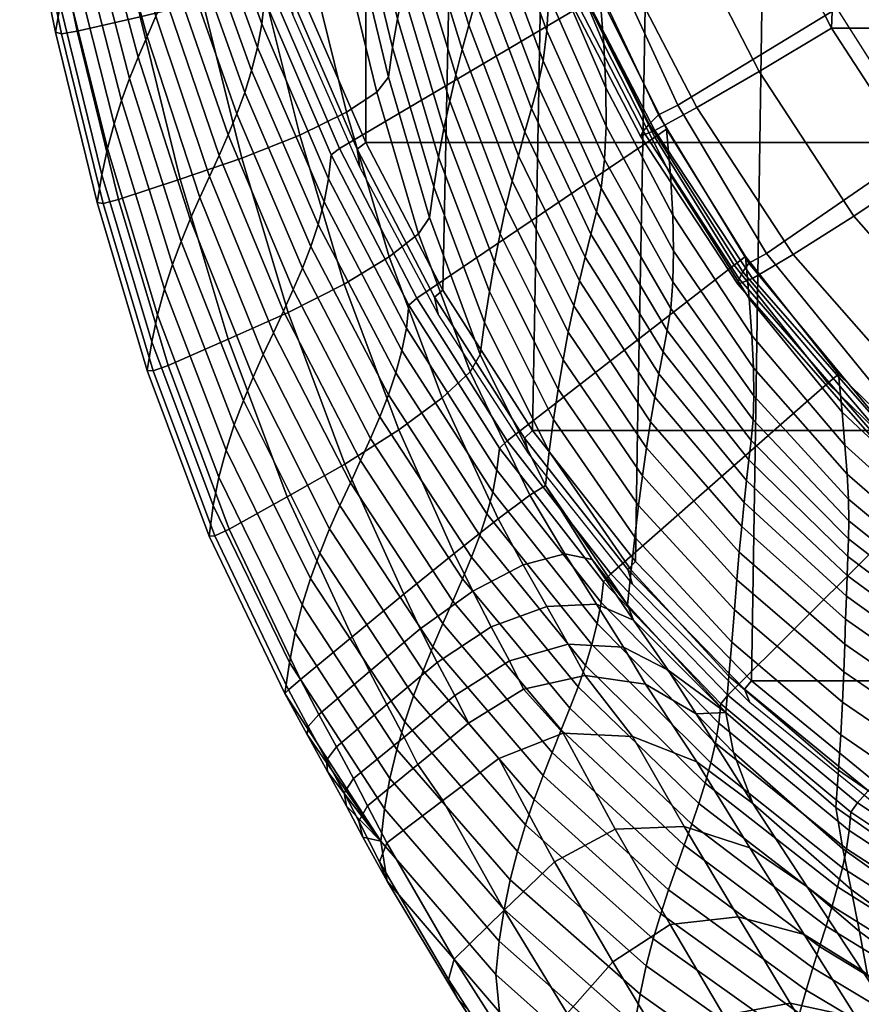
# Model space of a CAD drawing. Units: inches. Extents: x -12 to 140, y 0 to 150.
# Drawn here: x 53 to 56, y 24 to 28 of the extents above; entities that cross this region are included whole.
import ezdxf

# ---------------------------------------------------------------- set-up
doc = ezdxf.new("R2010")
doc.units = ezdxf.units.IN
doc.header["$MEASUREMENT"] = 0
for name, color, linetype in [('A-FURN', 7, 'Continuous'), ('AFUFU-2D-CH-TX', 2, 'Continuous'), ('AFUFU-3D-CH-BA', 2, 'Continuous'), ('AFUFU-3D-CH-CU', 2, 'Continuous'), ('AFUFU-3D-CH-FR', 2, 'Continuous')]:
    doc.layers.add(name, color=color, linetype=linetype)
doc.styles.get("Standard").update_dxf_attribs({"font": 'arial.ttf'})

# ---------------------------------------------------------------- blocks, each defined once
blk = doc.blocks.new('3_64SXHC')
at = {"layer": 'AFUFU-2D-CH-TX', "flags": 1}
for tag, height in [('CAPTG', 2.5), ('CAPPN', 0.001), ('CAPMG', 0.001), ('CAPMC', 0.001), ('CAPQT', 0.001), ('CAPDH', 0.001), ('CAPGC', 0.001)]:
    blk.add_attdef(tag, (0, 0), '', height=height, dxfattribs=at)
at = {"layer": 'AFUFU-3D-CH-BA'}
mesh = blk.add_polyface(dxfattribs=at)
corners = [(7.3105, 6.3021, 25.6159), (7.3195, 6.4563, 26.2786), (6.8192, 6.7468, 26.3736), (6.8115, 6.5864, 25.7052), (6.2976, 7, 26.4613), (6.2911, 6.8331, 25.7872), (6.8071, 6.4375, 25.0227), (6.2878, 6.6786, 25.0996), (6.8054, 6.3009, 24.3275), (6.2872, 6.5371, 24.3997), (6.7949, 6.9138, 27.0099), (6.2734, 7.1671, 27.0974), (7.2944, 6.6223, 26.9154), (7.264, 6.7871, 27.5538), (7.7645, 6.2876, 26.8157), (7.7315, 6.4492, 27.4558), (6.7681, 7.0829, 27.6461), (7.2347, 6.9571, 28.1902), (6.7429, 7.2578, 28.2799), (7.6989, 6.6153, 28.0943), (7.2069, 7.1326, 28.8245), (6.7198, 7.4388, 28.9113), (7.1809, 7.3134, 29.4566), (6.6986, 7.6255, 29.5404), (7.6672, 6.786, 28.731), (7.4795, 7.0892, 29.3941), (7.2662, 7.4207, 30.0757), (7.1564, 7.4994, 30.0865), (7.6887, 6.7691, 28.7308), (8.0064, 7.2594, 24.5912), (7.4138, 7.6091, 24.6182), (7.4299, 7.735, 25.3243), (8.0249, 7.3823, 25.2929), (7.9851, 7.145, 23.8754), (7.3952, 7.4926, 23.899), (7.9614, 7.0385, 23.148), (7.3745, 7.3849, 23.169), (7.9361, 6.9392, 22.4117), (7.3524, 7.2851, 22.4308), (6.7421, 7.5852, 22.447), (6.7619, 7.6869, 23.1864), (7.9098, 6.8462, 21.6693), (7.3295, 7.1922, 21.687), (6.7214, 7.4911, 21.7023), (7.8831, 6.7582, 20.9236), (7.3062, 7.1051, 20.9399), (6.7005, 7.4032, 20.9546), (7.8567, 6.6742, 20.1773), (7.2832, 7.0226, 20.1922), (6.6798, 7.3205, 20.2061), (7.8312, 6.5934, 19.4332), (7.2609, 6.9437, 19.4462), (6.6598, 7.242, 19.4591), (7.8073, 6.515, 18.6938), (7.24, 6.8676, 18.7045), (6.641, 7.1669, 18.7157), (7.7855, 6.4383, 17.9619), (7.221, 6.7937, 17.9694), (6.6239, 7.0945, 17.9781), (7.7665, 6.3628, 17.2401), (7.2044, 6.7215, 17.2434), (6.609, 7.0244, 17.2484), (7.7509, 6.2882, 16.531), (7.1908, 6.6506, 16.5289), (6.5968, 6.9563, 16.5288), (7.7395, 6.2146, 15.8374), (7.1808, 6.5812, 15.8282), (6.5879, 6.8905, 15.8215), (7.1749, 6.5139, 15.1438), (6.5827, 6.8278, 15.1284), (7.711, 6.9546, 29.3647), (7.9184, 6.6262, 28.6987), (7.4991, 7.2953, 30.0545), (7.4065, 7.4708, 30.4178), (7.1821, 7.5534, 30.3461), (7.6501, 7.472, 30.4719), (7.7603, 7.2529, 30.0448), (6.5601, 6.7876, 15.0799), (7.1506, 6.4757, 15.0959)]
mesh.append_faces([[corners[k] for k in face] for face in [(0, 1, 2, 3), (3, 2, 4, 5), (6, 3, 5, 7), (8, 6, 7, 9), (10, 11, 4, 2), (12, 10, 2, 1), (13, 12, 14, 15), (16, 10, 12, 13), (17, 18, 16, 13), (19, 17, 13, 15), (20, 21, 18, 17), (22, 23, 21, 20), (24, 20, 17, 19), (26, 27, 22, 25), (29, 30, 31, 32), (33, 34, 30, 29), (35, 36, 34, 33), (37, 38, 36, 35), (38, 39, 40, 36), (41, 42, 38, 37), (42, 43, 39, 38), (44, 45, 42, 41), (45, 46, 43, 42), (47, 48, 45, 44), (48, 49, 46, 45), (50, 51, 48, 47), (51, 52, 49, 48), (53, 54, 51, 50), (54, 55, 52, 51), (56, 57, 54, 53), (57, 58, 55, 54), (59, 60, 57, 56), (60, 61, 58, 57), (62, 63, 60, 59), (63, 64, 61, 60), (65, 66, 63, 62), (66, 67, 64, 63), (68, 69, 67, 66), (70, 25, 28, 71), (72, 26, 25, 70), (73, 74, 26, 72), (75, 73, 72, 76), (77, 69, 68, 78)]])
mesh.append_faces([[corners[k] for k in face] for face in [(25, 24, 28, 28)]], dxfattribs={"vtx2": -1})
mesh.append_faces([[corners[k] for k in face] for face in [(27, 26, 74, 74)]], dxfattribs={"vtx2": -1, "vtx3": -1})
mesh.append_faces([[corners[k] for k in face] for face in [(25, 22, 20, 24)]], dxfattribs={"vtx3": -1})
mesh = blk.add_polyface(dxfattribs=at)
corners = [(9.5786, 6.13, 25.8217), (9.1252, 6.6528, 25.8825), (9.1389, 6.7852, 26.5327), (9.5936, 6.2578, 26.4644), (8.6061, 7.1123, 25.9341), (8.6182, 7.2492, 26.5918), (8.0398, 7.5141, 25.9776), (8.0505, 7.6554, 26.6429), (7.9064, 6.4376, 28.0437), (7.6989, 6.6153, 28.0943), (7.7315, 6.4492, 27.4558), (8.1211, 6.1077, 27.3694), (7.6887, 6.7691, 28.7308), (7.6672, 6.786, 28.731), (9.1057, 6.5279, 25.2102), (8.5889, 6.9839, 25.2555), (8.0249, 7.3823, 25.2929), (9.0812, 6.4099, 24.5189), (8.5675, 6.8633, 24.5588), (8.0064, 7.2594, 24.5912), (9.0527, 6.2984, 23.8117), (8.5427, 6.7503, 23.8468), (7.9851, 7.145, 23.8754), (9.0209, 6.193, 23.0915), (8.5151, 6.6442, 23.1226), (7.9614, 7.0385, 23.148), (8.4855, 6.5445, 22.389), (7.9361, 6.9392, 22.4117), (8.4547, 6.4501, 21.649), (7.9098, 6.8462, 21.6693), (8.4235, 6.3602, 20.9055), (7.8831, 6.7582, 20.9236), (8.3926, 6.2737, 20.1615), (7.8567, 6.6742, 20.1773), (8.3627, 6.1898, 19.4199), (7.8312, 6.5934, 19.4332), (9.1232, 6.9336, 27.2517), (8.6058, 7.4011, 27.314), (8.5784, 7.5653, 28.0308), (9.0927, 7.094, 27.9643), (7.9184, 6.6262, 28.6987), (8.1326, 6.2837, 28.0068), (8.1798, 6.5567, 28.6704), (8.3925, 6.1988, 27.9717), (8.6756, 6.7343, 28.6439), (8.4484, 6.5876, 28.6503), (8.6656, 6.2095, 27.9426), (8.9067, 6.3386, 27.9264), (8.8555, 6.9398, 28.6467), (9.1056, 6.5309, 27.9197), (7.973, 6.8979, 29.3436), (7.711, 6.9546, 29.3647), (8.2363, 6.9472, 29.3359), (8.4482, 7.1104, 29.3455), (8.6086, 7.3271, 29.3647), (7.7603, 7.2529, 30.0448), (7.4991, 7.2953, 30.0545), (8.0155, 7.32, 30.051), (8.2124, 7.4944, 30.0734), (8.3567, 7.7163, 30.1034), (7.8824, 7.5583, 30.5013), (7.6501, 7.472, 30.4719), (8.0733, 7.719, 30.5021), (9.3033, 6.7244, 27.9133), (9.3482, 6.0968, 27.1961), (9.5696, 6.2635, 27.1698), (9.599, 6.3388, 27.1678), (9.3253, 6.8042, 27.9171), (9.2891, 6.8805, 27.9271), (9.5687, 6.4161, 27.1743), (9.034, 7.1466, 28.6498), (9.0513, 7.2273, 28.6554), (9.0119, 7.3014, 28.6653), (8.7671, 7.5451, 29.3841), (8.7799, 7.6276, 29.394), (8.7376, 7.7009, 29.4056), (8.5371, 7.7421, 28.7432)]
mesh.append_faces([[corners[k] for k in face] for face in [(0, 1, 2, 3), (1, 4, 5, 2), (4, 6, 7, 5), (8, 9, 10, 11), (8, 12, 13, 9), (14, 15, 4, 1), (15, 16, 6, 4), (17, 18, 15, 14), (18, 19, 16, 15), (20, 21, 18, 17), (21, 22, 19, 18), (23, 24, 21, 20), (24, 25, 22, 21), (26, 27, 25, 24), (28, 29, 27, 26), (30, 31, 29, 28), (32, 33, 31, 30), (34, 35, 33, 32), (36, 2, 5, 37), (38, 39, 36, 37), (40, 12, 8, 41), (42, 40, 41, 43), (44, 45, 46, 47), (48, 44, 47, 49), (50, 51, 40, 42), (52, 50, 42, 45), (53, 52, 45, 44), (54, 53, 44, 48), (55, 56, 51, 50), (57, 55, 50, 52), (58, 57, 52, 53), (59, 58, 53, 54), (60, 61, 55, 57), (62, 60, 57, 58), (63, 49, 64, 65), (65, 66, 67, 63), (68, 67, 66, 69), (70, 48, 49, 63), (63, 67, 71, 70), (72, 71, 67, 68), (73, 54, 48, 70), (74, 73, 70, 71), (71, 72, 75, 74), (39, 38, 76, 72), (69, 36, 39, 68), (3, 2, 36, 69)]])
mesh.append_faces([[corners[k] for k in face] for face in [(72, 68, 39, 39)]], dxfattribs={"vtx2": -1})
mesh = blk.add_polyface(dxfattribs=at)
corners = [(7.7816, 5.9763, 25.5204), (7.7922, 6.1247, 26.1774), (7.3195, 6.4563, 26.2786), (7.3105, 6.3021, 25.6159), (7.7732, 5.837, 24.849), (7.3044, 6.1583, 24.9388), (6.8115, 6.5864, 25.7052), (6.8071, 6.4375, 25.0227), (7.7667, 5.7074, 24.1647), (7.3008, 6.0256, 24.2488), (6.8054, 6.3009, 24.3275), (8.1843, 5.2241, 23.387), (8.1942, 5.3427, 24.0761), (7.7616, 5.5878, 23.4693), (7.2992, 5.9045, 23.5477), (6.8059, 6.1771, 23.6212), (8.1747, 5.1138, 22.6888), (7.7575, 5.4783, 22.7647), (7.2991, 5.795, 22.8373), (6.8081, 6.0664, 22.9057), (8.1652, 5.0119, 21.9835), (7.7541, 5.3787, 22.0528), (7.3, 5.6972, 22.1194), (6.8115, 5.9689, 22.1826), (8.1557, 4.9178, 21.2734), (7.7509, 5.2886, 21.3359), (7.3013, 5.6103, 21.3963), (6.8155, 5.8838, 21.4542), (7.7479, 5.2065, 20.6159), (7.303, 5.5329, 20.6701), (6.8198, 5.8094, 20.7226), (6.3019, 6.1124, 21.509), (6.3074, 6.0394, 20.7729), (7.7451, 5.1312, 19.8953), (7.3048, 5.4633, 19.943), (6.8243, 5.7441, 19.99), (6.313, 5.9767, 20.0357), (7.7423, 5.0614, 19.1759), (7.3065, 5.4002, 19.2171), (6.8286, 5.6863, 19.2584), (6.3184, 5.9225, 19.2994), (7.7408, 4.9895, 18.4612), (7.3091, 5.3364, 18.4956), (6.8335, 5.6292, 18.5308), (6.3243, 5.8707, 18.5667), (7.7428, 4.9047, 17.7555), (7.3144, 5.2618, 17.7826), (6.8405, 5.5637, 17.8112), (6.3319, 5.8128, 17.8412), (7.3222, 5.1749, 17.0806), (6.8494, 5.488, 17.1018), (6.3408, 5.747, 17.1252), (7.3322, 5.0741, 16.3921), (6.8598, 5.4, 16.4052), (6.3508, 5.6711, 16.4209), (7.3442, 4.9573, 15.7198), (6.8714, 5.2977, 15.7237), (6.3616, 5.5827, 15.7305), (6.8836, 5.1788, 15.0596), (6.3724, 5.4793, 15.0563), (7.7645, 6.2876, 26.8157), (7.2944, 6.6223, 26.9154), (8.1211, 6.1077, 27.3694), (7.7315, 6.4492, 27.4558), (8.1971, 5.9063, 26.712), (7.7327, 6.1425, 15.1618), (7.1749, 6.5139, 15.1438), (7.1808, 6.5812, 15.8282), (7.7395, 6.2146, 15.8374), (7.1506, 6.4757, 15.0959), (7.7067, 6.1063, 15.1149), (6.9202, 5.2186, 15.0095), (6.4064, 5.5208, 15.0076), (7.3968, 4.8607, 15.0141), (8.2203, 5.6799, 15.1365)]
mesh.append_faces([[corners[k] for k in face] for face in [(0, 1, 2, 3), (4, 0, 3, 5), (5, 3, 6, 7), (8, 4, 5, 9), (9, 5, 7, 10), (11, 12, 8, 13), (13, 8, 9, 14), (14, 9, 10, 15), (16, 11, 13, 17), (17, 13, 14, 18), (18, 14, 15, 19), (20, 16, 17, 21), (21, 17, 18, 22), (22, 18, 19, 23), (24, 20, 21, 25), (25, 21, 22, 26), (26, 22, 23, 27), (28, 25, 26, 29), (29, 26, 27, 30), (30, 27, 31, 32), (33, 28, 29, 34), (34, 29, 30, 35), (35, 30, 32, 36), (37, 33, 34, 38), (38, 34, 35, 39), (39, 35, 36, 40), (41, 37, 38, 42), (42, 38, 39, 43), (43, 39, 40, 44), (45, 41, 42, 46), (46, 42, 43, 47), (47, 43, 44, 48), (49, 46, 47, 50), (50, 47, 48, 51), (52, 49, 50, 53), (53, 50, 51, 54), (55, 52, 53, 56), (56, 53, 54, 57), (58, 56, 57, 59), (60, 61, 2, 1), (62, 63, 60, 64), (65, 66, 67, 68), (69, 66, 65, 70), (71, 58, 59, 72)]])
mesh.append_faces([[corners[k] for k in face] for face in [(70, 71, 72, 69)]], dxfattribs={"vtx0": -1, "vtx2": -1})
mesh.append_faces([[corners[k] for k in face] for face in [(73, 71, 70, 74)]], dxfattribs={"vtx1": -1, "vtx3": -1})
mesh = blk.add_polyface(dxfattribs=at)
corners = [(8.6024, 5.1851, 25.3167), (8.6167, 5.3225, 25.9624), (8.2284, 5.7478, 26.0714), (8.216, 5.605, 25.4201), (7.7922, 6.1247, 26.1774), (7.7816, 5.9763, 25.5204), (8.588, 5.054, 24.6569), (8.2047, 5.4698, 24.7544), (7.7732, 5.837, 24.849), (8.5732, 4.9297, 23.9847), (8.1942, 5.3427, 24.0761), (7.7667, 5.7074, 24.1647), (8.1971, 5.9063, 26.712), (7.7645, 6.2876, 26.8157), (8.1211, 6.1077, 27.3694), (8.3455, 5.7532, 26.6682), (8.9869, 6.093, 22.3615), (8.4855, 6.5445, 22.389), (8.5151, 6.6442, 23.1226), (9.0209, 6.193, 23.0915), (8.9514, 5.9977, 21.6248), (8.4547, 6.4501, 21.649), (8.9153, 5.9062, 20.8846), (8.4235, 6.3602, 20.9055), (8.8796, 5.8175, 20.1439), (8.3926, 6.2737, 20.1615), (8.8451, 5.7311, 19.406), (8.3627, 6.1898, 19.4199), (8.8127, 5.6462, 18.6737), (8.3347, 6.108, 18.6836), (7.8073, 6.515, 18.6938), (7.8312, 6.5934, 19.4332), (8.7833, 5.5624, 17.9503), (8.3092, 6.0276, 17.9555), (7.7855, 6.4383, 17.9619), (8.7577, 5.4792, 17.2387), (8.287, 5.9481, 17.2385), (7.7665, 6.3628, 17.2401), (8.7369, 5.3963, 16.542), (8.2689, 5.8693, 16.5354), (7.7509, 6.2882, 16.531), (8.7216, 5.3137, 15.8633), (8.2555, 5.7911, 15.8491), (7.7395, 6.2146, 15.8374), (8.7128, 5.2318, 15.2057), (8.2478, 5.7141, 15.1825), (7.7327, 6.1425, 15.1618), (8.7404, 5.3194, 26.3441), (8.5934, 5.383, 26.1407), (8.7576, 5.1425, 25.96), (8.8653, 5.1206, 26.1967), (8.9368, 5.3285, 26.5125), (9.0301, 5.1645, 26.3942), (8.6327, 5.4904, 26.5391), (8.4569, 5.5808, 26.374), (8.8516, 5.4778, 26.6746), (8.5463, 5.636, 26.7777), (8.7845, 5.6018, 26.8677), (8.3422, 5.9435, 27.3335), (8.5979, 5.8433, 27.2945), (8.8717, 5.8302, 27.2556), (9.0288, 5.6557, 26.9261), (8.1326, 6.2837, 28.0068), (7.9064, 6.4376, 28.0437), (8.3925, 6.1988, 27.9717), (8.6656, 6.2095, 27.9426), (8.9067, 6.3386, 27.9264), (9.1265, 5.9305, 27.2226), (8.4484, 6.5876, 28.6503), (8.1798, 6.5567, 28.6704), (8.2203, 5.6799, 15.1365), (8.6838, 5.1997, 15.1607), (7.7067, 6.1063, 15.1149)]
mesh.append_faces([[corners[k] for k in face] for face in [(0, 1, 2, 3), (3, 2, 4, 5), (6, 0, 3, 7), (7, 3, 5, 8), (9, 6, 7, 10), (10, 7, 8, 11), (12, 13, 4, 2), (16, 17, 18, 19), (20, 21, 17, 16), (22, 23, 21, 20), (24, 25, 23, 22), (26, 27, 25, 24), (28, 29, 27, 26), (29, 30, 31, 27), (32, 33, 29, 28), (33, 34, 30, 29), (35, 36, 33, 32), (36, 37, 34, 33), (38, 39, 36, 35), (39, 40, 37, 36), (41, 42, 39, 38), (42, 43, 40, 39), (44, 45, 42, 41), (45, 46, 43, 42), (47, 48, 49, 50), (51, 47, 50, 52), (53, 54, 48, 47), (55, 53, 47, 51), (56, 15, 54, 53), (57, 56, 53, 55), (58, 14, 15, 56), (59, 58, 56, 57), (60, 59, 57, 61), (62, 63, 14, 58), (64, 62, 58, 59), (65, 64, 59, 60), (66, 65, 60, 67), (68, 69, 64, 65), (70, 45, 44, 71), (72, 46, 45, 70)]])
mesh.append_faces([[corners[k] for k in face] for face in [(54, 2, 48, 48), (15, 2, 54, 54)]], dxfattribs={"vtx0": -1, "vtx1": -1, "vtx2": -1})
mesh.append_faces([[corners[k] for k in face] for face in [(48, 1, 49, 49), (12, 2, 15, 15)]], dxfattribs={"vtx1": -1, "vtx2": -1})
mesh.append_faces([[corners[k] for k in face] for face in [(14, 12, 15, 15)]], dxfattribs={"vtx2": -1})
mesh.append_faces([[corners[k] for k in face] for face in [(2, 1, 48, 48)]], dxfattribs={"vtx2": -1, "vtx3": -1})
mesh = blk.add_polyface(dxfattribs=at)
corners = [(9.5572, 6.0089, 25.1561), (9.1057, 6.5279, 25.2102), (9.1252, 6.6528, 25.8825), (9.5786, 6.13, 25.8217), (9.9041, 5.3228, 24.4148), (9.5302, 5.8942, 24.4708), (9.9323, 5.4335, 25.0937), (9.0812, 6.4099, 24.5189), (9.8713, 5.2176, 23.719), (9.4988, 5.7853, 23.7689), (9.0527, 6.2984, 23.8117), (9.8349, 5.1174, 23.0097), (9.4638, 5.6818, 23.0537), (9.0209, 6.193, 23.0915), (9.7959, 5.0214, 22.2901), (9.4263, 5.583, 22.3284), (8.9869, 6.093, 22.3615), (9.7553, 4.929, 21.5636), (9.3872, 5.4883, 21.5962), (8.9514, 5.9977, 21.6248), (9.7141, 4.8392, 20.8335), (9.3474, 5.3967, 20.8605), (8.9153, 5.9062, 20.8846), (9.3081, 5.3075, 20.1244), (8.8796, 5.8175, 20.1439), (9.2701, 5.22, 19.3912), (8.8451, 5.7311, 19.406), (9.2344, 5.1336, 18.664), (8.8127, 5.6462, 18.6737), (9.2019, 5.0477, 17.9462), (8.7833, 5.5624, 17.9503), (9.1737, 4.962, 17.2408), (8.7577, 5.4792, 17.2387), (9.1508, 4.876, 16.5511), (8.7369, 5.3963, 16.542), (9.7069, 5.4495, 26.5123), (9.5026, 5.2808, 26.5214), (9.7357, 4.7653, 26.4288), (9.9646, 4.8948, 26.4192), (9.2296, 5.268, 26.5267), (9.0301, 5.1645, 26.3942), (9.1292, 4.9824, 26.3183), (9.3028, 5.1188, 26.4628), (9.4377, 5.4171, 26.5771), (9.6381, 5.5864, 26.5713), (9.1564, 5.4089, 26.6237), (8.9368, 5.3285, 26.5125), (9.37, 5.5499, 26.6631), (9.5693, 5.7173, 26.6605), (9.0844, 5.5445, 26.7624), (8.8516, 5.4778, 26.6746), (9.3008, 5.6816, 26.7912), (9.5011, 5.8458, 26.7917), (9.0288, 5.6557, 26.9261), (8.7845, 5.6018, 26.8677), (9.247, 5.7901, 26.9454), (9.4471, 5.9536, 26.9479), (9.1265, 5.9305, 27.2226), (8.8717, 5.8302, 27.2556), (9.3482, 6.0968, 27.1961), (9.1056, 6.5309, 27.9197), (8.9067, 6.3386, 27.9264), (9.6463, 6.1181, 26.9497), (9.5696, 6.2635, 27.1698), (9.7017, 6.0098, 26.7925), (9.7687, 5.8847, 26.658), (9.8383, 5.7559, 26.5646), (9.681, 6.1785, 26.9379), (9.7391, 6.0656, 26.775), (9.599, 6.3388, 27.1678), (9.6651, 6.2411, 26.9089), (9.5687, 6.4161, 27.1743), (9.7295, 6.119, 26.7319), (9.8042, 5.9818, 26.5837), (9.8848, 5.8355, 26.4778), (9.5936, 6.2578, 26.4644)]
mesh.append_faces([[corners[k] for k in face] for face in [(0, 1, 2, 3), (4, 5, 0, 6), (5, 7, 1, 0), (8, 9, 5, 4), (9, 10, 7, 5), (11, 12, 9, 8), (12, 13, 10, 9), (14, 15, 12, 11), (15, 16, 13, 12), (17, 18, 15, 14), (18, 19, 16, 15), (20, 21, 18, 17), (21, 22, 19, 18), (23, 24, 22, 21), (25, 26, 24, 23), (27, 28, 26, 25), (29, 30, 28, 27), (31, 32, 30, 29), (33, 34, 32, 31), (35, 36, 37, 38), (39, 40, 41, 42), (43, 39, 42, 36), (44, 43, 36, 35), (45, 46, 40, 39), (47, 45, 39, 43), (48, 47, 43, 44), (49, 50, 46, 45), (51, 49, 45, 47), (52, 51, 47, 48), (53, 54, 50, 49), (55, 53, 49, 51), (56, 55, 51, 52), (57, 58, 53, 55), (59, 57, 55, 56), (60, 61, 57, 59), (62, 63, 59, 56), (52, 64, 62, 56), (65, 64, 52, 48), (66, 65, 48, 44), (67, 62, 64, 68), (69, 63, 62, 67), (67, 70, 71, 69), (68, 72, 70, 67)]])
mesh.append_faces([[corners[k] for k in face] for face in [(71, 70, 75, 75)]], dxfattribs={"vtx1": -1, "vtx2": -1})
mesh.append_faces([[corners[k] for k in face] for face in [(73, 74, 75, 75), (72, 73, 75, 75), (70, 72, 75, 75)]], dxfattribs={"vtx1": -1, "vtx2": -1, "vtx3": -1})
mesh = blk.add_polyface(dxfattribs=at)
corners = [(10.698, 3.6206, 25.5141), (10.4999, 4.2825, 25.5969), (10.5177, 4.395, 26.2177), (10.7158, 3.7302, 26.1288), (10.257, 4.929, 25.6768), (10.2726, 5.0504, 26.3051), (9.9549, 5.5502, 25.7524), (9.9727, 5.6734, 26.4041), (9.5786, 6.13, 25.8217), (9.5936, 6.2578, 26.4644), (10.6757, 3.5169, 24.8755), (10.4771, 4.1747, 24.9517), (10.2341, 4.8169, 25.0249), (9.9323, 5.4335, 25.0937), (9.5572, 6.0089, 25.1561), (10.6494, 3.4193, 24.2173), (10.4496, 4.0729, 24.2865), (10.2058, 4.7106, 24.3528), (9.9041, 5.3228, 24.4148), (10.4182, 3.9765, 23.6045), (10.1732, 4.6098, 23.6637), (9.8713, 5.2176, 23.719), (10.3839, 3.8847, 22.909), (10.1372, 4.5136, 22.961), (9.8349, 5.1174, 23.0097), (10.3474, 3.7966, 22.2033), (10.0988, 4.4215, 22.248), (9.7959, 5.0214, 22.2901), (10.3096, 3.7112, 21.4908), (10.0589, 4.3324, 21.5282), (9.7553, 4.929, 21.5636), (10.2715, 3.6278, 20.7749), (10.0185, 4.2456, 20.8047), (9.7141, 4.8392, 20.8335), (10.2337, 3.5453, 20.0588), (9.9785, 4.1601, 20.0811), (9.6733, 4.7512, 20.1031), (10.1973, 3.4628, 19.3459), (9.9399, 4.0753, 19.3606), (9.6339, 4.6645, 19.3758), (10.1631, 3.3796, 18.6395), (9.9036, 3.9903, 18.6466), (9.5969, 4.5782, 18.6548), (9.9601, 4.1659, 26.3358), (9.7383, 4.0534, 26.2643), (9.9145, 3.4643, 26.1743), (10.1431, 3.5554, 26.2465), (10.1977, 4.2715, 26.3296), (10.3872, 3.6378, 26.2408), (9.9646, 4.8948, 26.4192), (9.7357, 4.7653, 26.4288), (9.7069, 5.4495, 26.5123), (9.9111, 5.6183, 26.5005), (9.8383, 5.7559, 26.5646), (9.6381, 5.5864, 26.5713), (9.8805, 5.8034, 26.5383), (9.9583, 5.6586, 26.4702), (9.8078, 5.9371, 26.636), (9.7687, 5.8847, 26.658), (9.7391, 6.0656, 26.775), (9.7017, 6.0098, 26.7925), (9.8042, 5.9818, 26.5837), (9.7295, 6.119, 26.7319), (9.8848, 5.8355, 26.4778), (10.1939, 5.0234, 26.4031), (10.4357, 4.3759, 26.3153), (10.6317, 3.7189, 26.2265), (10.2501, 5.0498, 26.3714), (10.4946, 4.3966, 26.2839), (10.6924, 3.734, 26.1951)]
mesh.append_faces([[corners[k] for k in face] for face in [(0, 1, 2, 3), (1, 4, 5, 2), (4, 6, 7, 5), (6, 8, 9, 7), (10, 11, 1, 0), (11, 12, 4, 1), (12, 13, 6, 4), (13, 14, 8, 6), (15, 16, 11, 10), (16, 17, 12, 11), (17, 18, 13, 12), (19, 20, 17, 16), (20, 21, 18, 17), (22, 23, 20, 19), (23, 24, 21, 20), (25, 26, 23, 22), (26, 27, 24, 23), (28, 29, 26, 25), (29, 30, 27, 26), (31, 32, 29, 28), (32, 33, 30, 29), (34, 35, 32, 31), (35, 36, 33, 32), (37, 38, 35, 34), (38, 39, 36, 35), (40, 41, 38, 37), (41, 42, 39, 38), (43, 44, 45, 46), (47, 43, 46, 48), (49, 50, 43, 47), (51, 52, 53, 54), (55, 53, 52, 56), (57, 58, 53, 55), (59, 60, 58, 57), (57, 61, 62, 59), (55, 63, 61, 57), (56, 7, 63, 55), (49, 64, 52, 51), (47, 65, 64, 49), (48, 66, 65, 47), (64, 67, 56, 52), (7, 56, 67, 5), (65, 68, 67, 64), (5, 67, 68, 2), (66, 69, 68, 65), (2, 68, 69, 3)]])
mesh.append_faces([[corners[k] for k in face] for face in [(63, 7, 9, 9)]], dxfattribs={"vtx2": -1, "vtx3": -1})
mesh = blk.add_polyface(dxfattribs=at)
corners = [(8.9099, 4.5894, 24.5586), (8.9271, 4.7161, 25.2127), (8.6024, 5.1851, 25.3167), (8.588, 5.054, 24.6569), (8.8916, 4.4685, 23.8927), (8.5732, 4.9297, 23.9847), (8.8721, 4.3534, 23.2166), (8.558, 4.8123, 23.302), (8.1942, 5.3427, 24.0761), (8.1843, 5.2241, 23.387), (8.8516, 4.2439, 22.5322), (8.5424, 4.7017, 22.6106), (8.1747, 5.1138, 22.6888), (8.83, 4.14, 21.8414), (8.5262, 4.598, 21.9125), (8.1652, 5.0119, 21.9835), (8.8076, 4.0411, 21.1462), (8.5095, 4.5006, 21.2097), (8.1557, 4.9178, 21.2734), (8.7848, 3.9465, 20.4487), (8.4927, 4.4087, 20.5044), (8.1461, 4.8304, 20.5605), (7.7509, 5.2886, 21.3359), (7.7479, 5.2065, 20.6159), (8.7622, 3.8556, 19.7507), (8.476, 4.3213, 19.7985), (8.1367, 4.7487, 19.847), (7.7451, 5.1312, 19.8953), (8.7403, 3.7674, 19.0543), (8.4598, 4.2376, 19.0941), (8.1275, 4.6716, 19.1349), (7.7423, 5.0614, 19.1759), (8.7213, 3.6734, 18.363), (8.446, 4.1494, 18.3947), (8.1202, 4.5911, 18.4276), (7.7408, 4.9895, 18.4612), (8.7084, 3.5605, 17.6815), (8.4375, 4.0443, 17.705), (8.1172, 4.4957, 17.7297), (7.7428, 4.9047, 17.7555), (8.7021, 3.4283, 17.0127), (8.4346, 3.9217, 17.0277), (8.1187, 4.3845, 17.0439), (7.748, 4.8058, 17.0614), (7.3144, 5.2618, 17.7826), (7.3222, 5.1749, 17.0806), (8.703, 3.2764, 16.3593), (8.4377, 3.7809, 16.3655), (8.1247, 4.2564, 16.3729), (7.7566, 4.6913, 16.3815), (7.3322, 5.0741, 16.3921), (8.447, 3.6209, 15.7211), (8.1353, 4.1103, 15.7192), (7.7682, 4.5598, 15.7185), (7.3442, 4.9573, 15.7198), (8.4622, 3.4408, 15.0972), (8.15, 3.9447, 15.0856), (7.7824, 4.4096, 15.0748), (7.3575, 4.8228, 15.0659), (6.8714, 5.2977, 15.7237), (6.8836, 5.1788, 15.0596), (7.3968, 4.8607, 15.0141), (6.9202, 5.2186, 15.0095), (7.8243, 4.4456, 15.0216), (8.1946, 3.9787, 15.0313), (8.5094, 3.4726, 15.0427), (8.2203, 5.6799, 15.1365), (8.6838, 5.1997, 15.1607), (9.094, 4.6732, 15.1872)]
mesh.append_faces([[corners[k] for k in face] for face in [(0, 1, 2, 3), (4, 0, 3, 5), (6, 4, 5, 7), (7, 5, 8, 9), (10, 6, 7, 11), (11, 7, 9, 12), (13, 10, 11, 14), (14, 11, 12, 15), (16, 13, 14, 17), (17, 14, 15, 18), (19, 16, 17, 20), (20, 17, 18, 21), (21, 18, 22, 23), (24, 19, 20, 25), (25, 20, 21, 26), (26, 21, 23, 27), (28, 24, 25, 29), (29, 25, 26, 30), (30, 26, 27, 31), (32, 28, 29, 33), (33, 29, 30, 34), (34, 30, 31, 35), (36, 32, 33, 37), (37, 33, 34, 38), (38, 34, 35, 39), (40, 36, 37, 41), (41, 37, 38, 42), (42, 38, 39, 43), (43, 39, 44, 45), (46, 40, 41, 47), (47, 41, 42, 48), (48, 42, 43, 49), (49, 43, 45, 50), (51, 47, 48, 52), (52, 48, 49, 53), (53, 49, 50, 54), (55, 51, 52, 56), (56, 52, 53, 57), (57, 53, 54, 58), (58, 54, 59, 60), (61, 58, 60, 62), (63, 57, 58, 61), (64, 56, 57, 63), (65, 55, 56, 64)]])
mesh.append_faces([[corners[k] for k in face] for face in [(66, 67, 63, 61), (64, 63, 67, 68)]], dxfattribs={"vtx1": -1, "vtx3": -1})
mesh = blk.add_polyface(dxfattribs=at)
corners = [(9.3842, 3.6685, 25.0172), (9.4009, 3.7906, 25.6501), (9.2002, 4.3321, 25.745), (9.1825, 4.2051, 25.1116), (8.9421, 4.8497, 25.8529), (8.9271, 4.7161, 25.2127), (8.6167, 5.3225, 25.9624), (8.6024, 5.1851, 25.3167), (9.3646, 3.551, 24.3737), (9.1637, 4.0831, 24.463), (8.9099, 4.5894, 24.5586), (9.3435, 3.4383, 23.7194), (9.1434, 3.9662, 23.8031), (8.8916, 4.4685, 23.8927), (9.3209, 3.3302, 23.0559), (9.1216, 3.8545, 23.1335), (8.8721, 4.3534, 23.2166), (9.0984, 3.7475, 22.456), (8.8516, 4.2439, 22.5322), (9.0741, 3.645, 21.7725), (8.83, 4.14, 21.8414), (9.0487, 3.5465, 21.0849), (8.8076, 4.0411, 21.1462), (9.0229, 3.4513, 20.3952), (8.7848, 3.9465, 20.4487), (8.9973, 3.3588, 19.7051), (8.7622, 3.8556, 19.7507), (8.9725, 3.2683, 19.0167), (8.7403, 3.7674, 19.0543), (9.6733, 4.7512, 20.1031), (9.3081, 5.3075, 20.1244), (9.3474, 5.3967, 20.8605), (9.7141, 4.8392, 20.8335), (9.6339, 4.6645, 19.3758), (9.2701, 5.22, 19.3912), (9.5969, 4.5782, 18.6548), (9.2344, 5.1336, 18.664), (9.8706, 3.9045, 17.9424), (9.5632, 4.4918, 17.9434), (9.9036, 3.9903, 18.6466), (9.2019, 5.0477, 17.9462), (9.8418, 3.8173, 17.2512), (9.5339, 4.4048, 17.2449), (9.1737, 4.962, 17.2408), (9.8181, 3.728, 16.5765), (9.51, 4.3168, 16.5625), (9.1508, 4.876, 16.5511), (9.8006, 3.6364, 15.9215), (9.4924, 4.2276, 15.8996), (9.134, 4.7897, 15.8802), (8.7216, 5.3137, 15.8633), (8.7369, 5.3963, 16.542), (9.7901, 3.5421, 15.2896), (9.4822, 4.137, 15.2594), (9.1243, 4.7032, 15.2314), (8.7128, 5.2318, 15.2057), (9.5598, 3.9454, 26.1107), (9.4437, 3.8547, 25.8976), (9.6087, 3.2946, 25.8089), (9.7296, 3.3738, 26.0211), (9.7383, 4.0534, 26.2643), (9.9145, 3.4643, 26.1743), (9.2396, 4.4007, 25.995), (9.3501, 4.5037, 26.2093), (9.5217, 4.6302, 26.3616), (9.7357, 4.7653, 26.4288), (9.9601, 4.1659, 26.3358), (9.0032, 4.8884, 26.1065), (9.1292, 4.9824, 26.3183), (9.3028, 5.1188, 26.4628), (9.5026, 5.2808, 26.5214), (8.8653, 5.1206, 26.1967), (8.7576, 5.1425, 25.96), (9.0301, 5.1645, 26.3942), (9.4507, 4.1091, 15.2157), (9.7575, 3.5165, 15.2461), (9.094, 4.6732, 15.1872), (8.6838, 5.1997, 15.1607), (8.5094, 3.4726, 15.0427), (8.1946, 3.9787, 15.0313)]
mesh.append_faces([[corners[k] for k in face] for face in [(0, 1, 2, 3), (3, 2, 4, 5), (5, 4, 6, 7), (8, 0, 3, 9), (9, 3, 5, 10), (11, 8, 9, 12), (12, 9, 10, 13), (14, 11, 12, 15), (15, 12, 13, 16), (17, 15, 16, 18), (19, 17, 18, 20), (21, 19, 20, 22), (23, 21, 22, 24), (25, 23, 24, 26), (27, 25, 26, 28), (29, 30, 31, 32), (33, 34, 30, 29), (35, 36, 34, 33), (37, 38, 35, 39), (38, 40, 36, 35), (41, 42, 38, 37), (42, 43, 40, 38), (44, 45, 42, 41), (45, 46, 43, 42), (47, 48, 45, 44), (48, 49, 46, 45), (49, 50, 51, 46), (52, 53, 48, 47), (53, 54, 49, 48), (54, 55, 50, 49), (56, 57, 58, 59), (60, 56, 59, 61), (62, 2, 1, 57), (63, 62, 57, 56), (64, 63, 56, 60), (65, 64, 60, 66), (67, 4, 2, 62), (68, 67, 62, 63), (69, 68, 63, 64), (70, 69, 64, 65), (71, 72, 4, 67), (73, 71, 67, 68), (74, 53, 52, 75), (76, 54, 53, 74), (77, 55, 54, 76)]])
mesh.append_faces([[corners[k] for k in face] for face in [(72, 6, 4, 4)]], dxfattribs={"vtx0": -1, "vtx2": -1})
mesh.append_faces([[corners[k] for k in face] for face in [(78, 79, 76, 74)]], dxfattribs={"vtx1": -1, "vtx3": -1})
mesh = blk.add_polyface(dxfattribs=at)
corners = [(9.6825, 2.5559, 24.8501), (9.6995, 2.6713, 25.4795), (9.5629, 3.2351, 25.5633), (9.5477, 3.117, 24.9306), (9.4009, 3.7906, 25.6501), (9.3842, 3.6685, 25.0172), (9.6627, 2.4457, 24.2154), (9.5278, 3.0034, 24.2918), (9.3646, 3.551, 24.3737), (9.642, 2.3399, 23.5711), (9.5067, 2.8945, 23.6426), (9.3435, 3.4383, 23.7194), (9.6204, 2.238, 22.9189), (9.4842, 2.7898, 22.9849), (9.3209, 3.3302, 23.0559), (9.5977, 2.1392, 22.2603), (9.4606, 2.6886, 22.3203), (9.297, 3.2261, 22.3851), (9.1216, 3.8545, 23.1335), (9.0984, 3.7475, 22.456), (9.5741, 2.0428, 21.5969), (9.4358, 2.5904, 21.6504), (9.2718, 3.1258, 21.7086), (9.0741, 3.645, 21.7725), (9.5496, 1.9483, 20.9303), (9.4101, 2.4946, 20.9771), (9.2456, 3.0286, 21.0283), (9.0487, 3.5465, 21.0849), (9.3839, 2.4006, 20.3019), (9.219, 2.9338, 20.346), (9.0229, 3.4513, 20.3952), (9.358, 2.3077, 19.6266), (9.1925, 2.8409, 19.6635), (8.9973, 3.3588, 19.7051), (9.3328, 2.2151, 18.9529), (9.1669, 2.7491, 18.9826), (8.9725, 3.2683, 19.0167), (9.311, 2.1132, 18.2842), (9.1445, 2.649, 18.3068), (8.9508, 3.1706, 18.3333), (8.7403, 3.7674, 19.0543), (8.7213, 3.6734, 18.363), (9.2962, 1.9868, 17.6257), (9.1291, 2.526, 17.6412), (8.9358, 3.052, 17.6599), (8.7084, 3.5605, 17.6815), (9.1213, 2.3803, 16.9883), (8.928, 2.9123, 16.9994), (8.7021, 3.4283, 17.0127), (9.1216, 2.2113, 16.3509), (8.9281, 2.7511, 16.3543), (8.703, 3.2764, 16.3593), (9.1305, 2.0187, 15.7316), (8.9364, 2.5679, 15.7273), (8.7113, 3.1039, 15.7239), (8.4377, 3.7809, 16.3655), (8.447, 3.6209, 15.7211), (8.9529, 2.3621, 15.121), (8.7271, 2.9103, 15.1091), (8.4622, 3.4408, 15.0972), (9.6087, 3.2946, 25.8089), (9.7474, 2.7262, 25.7238), (9.7296, 3.3738, 26.0211), (9.8723, 2.7939, 25.9354), (9.4437, 3.8547, 25.8976), (8.7768, 2.9398, 15.0549), (8.5094, 3.4726, 15.0427), (9.005, 2.3891, 15.0674), (9.7575, 3.5165, 15.2461), (9.4507, 4.1091, 15.2157), (10.021, 2.9034, 15.2775), (9.2022, 1.8264, 15.0801), (10.2477, 2.2757, 15.3099)]
mesh.append_faces([[corners[k] for k in face] for face in [(0, 1, 2, 3), (3, 2, 4, 5), (6, 0, 3, 7), (7, 3, 5, 8), (9, 6, 7, 10), (10, 7, 8, 11), (12, 9, 10, 13), (13, 10, 11, 14), (15, 12, 13, 16), (16, 13, 14, 17), (17, 14, 18, 19), (20, 15, 16, 21), (21, 16, 17, 22), (22, 17, 19, 23), (24, 20, 21, 25), (25, 21, 22, 26), (26, 22, 23, 27), (28, 25, 26, 29), (29, 26, 27, 30), (31, 28, 29, 32), (32, 29, 30, 33), (34, 31, 32, 35), (35, 32, 33, 36), (37, 34, 35, 38), (38, 35, 36, 39), (39, 36, 40, 41), (42, 37, 38, 43), (43, 38, 39, 44), (44, 39, 41, 45), (46, 43, 44, 47), (47, 44, 45, 48), (49, 46, 47, 50), (50, 47, 48, 51), (52, 49, 50, 53), (53, 50, 51, 54), (54, 51, 55, 56), (57, 53, 54, 58), (58, 54, 56, 59), (60, 2, 1, 61), (62, 60, 61, 63), (64, 4, 2, 60), (65, 58, 59, 66), (67, 57, 58, 65)]])
mesh.append_faces([[corners[k] for k in face] for face in [(68, 65, 66, 69)]], dxfattribs={"vtx0": -1, "vtx2": -1})
mesh.append_faces([[corners[k] for k in face] for face in [(67, 65, 68, 70), (71, 67, 70, 72)]], dxfattribs={"vtx1": -1, "vtx3": -1})
mesh = blk.add_polyface(dxfattribs=at)
corners = [(11.0049, 2.2726, 25.3427), (10.863, 2.9495, 25.4292), (10.8808, 3.0568, 26.0388), (11.0227, 2.3776, 25.9478), (10.698, 3.6206, 25.5141), (10.7158, 3.7302, 26.1288), (10.9838, 2.1755, 24.7164), (10.8413, 2.8493, 24.7969), (10.6757, 3.5169, 24.8755), (10.8163, 2.7555, 24.1456), (10.6494, 3.4193, 24.2173), (10.7886, 2.6672, 23.4785), (10.6198, 3.3272, 23.5426), (10.4182, 3.9765, 23.6045), (10.4496, 4.0729, 24.2865), (10.7589, 2.5834, 22.7986), (10.5876, 3.2395, 22.8547), (10.3839, 3.8847, 22.909), (10.7277, 2.503, 22.1092), (10.5537, 3.1553, 22.1569), (10.3474, 3.7966, 22.2033), (10.6958, 2.4249, 21.4134), (10.5188, 3.0737, 21.4524), (10.3096, 3.7112, 21.4908), (10.6637, 2.3481, 20.7144), (10.4835, 2.9937, 20.7446), (10.2715, 3.6278, 20.7749), (10.6321, 2.2715, 20.0154), (10.4488, 2.9141, 20.0368), (10.2337, 3.5453, 20.0588), (10.6017, 2.194, 19.3195), (10.4153, 2.8342, 19.3321), (10.1973, 3.4628, 19.3459), (10.573, 2.1147, 18.63), (10.3837, 2.7529, 18.6339), (10.1631, 3.3796, 18.6395), (10.3549, 2.6694, 17.9453), (10.1319, 3.2949, 17.943), (9.8706, 3.9045, 17.9424), (9.9036, 3.9903, 18.6466), (10.3295, 2.5828, 17.2698), (10.1046, 3.2078, 17.2595), (9.8418, 3.8173, 17.2512), (10.3083, 2.4923, 16.6105), (10.0819, 3.1178, 16.5925), (9.8181, 3.728, 16.5765), (10.2921, 2.3971, 15.9707), (10.0649, 3.0243, 15.9453), (9.8006, 3.6364, 15.9215), (10.2816, 2.2966, 15.3536), (10.0543, 2.9267, 15.3211), (9.7901, 3.5421, 15.2896), (9.8723, 2.7939, 25.9354), (9.7474, 2.7262, 25.7238), (9.8674, 2.1524, 25.6414), (9.9961, 2.2088, 25.8528), (10.0628, 2.867, 26.0879), (10.192, 2.2645, 26.0041), (10.2972, 2.9365, 26.159), (10.4314, 2.3121, 26.0728), (10.546, 2.9956, 26.1522), (10.6835, 2.3478, 26.0639), (9.9145, 3.4643, 26.1743), (9.7296, 3.3738, 26.0211), (10.1431, 3.5554, 26.2465), (10.3872, 3.6378, 26.2408), (10.795, 3.0533, 26.1369), (10.6317, 3.7189, 26.2265), (10.6924, 3.734, 26.1951), (10.8571, 3.0627, 26.1051), (10.9357, 2.3821, 26.0466), (10.9988, 2.3858, 26.0144), (10.2477, 2.2757, 15.3099), (10.021, 2.9034, 15.2775), (9.7575, 3.5165, 15.2461)]
mesh.append_faces([[corners[k] for k in face] for face in [(0, 1, 2, 3), (1, 4, 5, 2), (6, 7, 1, 0), (7, 8, 4, 1), (9, 10, 8, 7), (11, 12, 10, 9), (12, 13, 14, 10), (15, 16, 12, 11), (16, 17, 13, 12), (18, 19, 16, 15), (19, 20, 17, 16), (21, 22, 19, 18), (22, 23, 20, 19), (24, 25, 22, 21), (25, 26, 23, 22), (27, 28, 25, 24), (28, 29, 26, 25), (30, 31, 28, 27), (31, 32, 29, 28), (33, 34, 31, 30), (34, 35, 32, 31), (36, 37, 35, 34), (37, 38, 39, 35), (40, 41, 37, 36), (41, 42, 38, 37), (43, 44, 41, 40), (44, 45, 42, 41), (46, 47, 44, 43), (47, 48, 45, 44), (49, 50, 47, 46), (50, 51, 48, 47), (52, 53, 54, 55), (56, 52, 55, 57), (58, 56, 57, 59), (60, 58, 59, 61), (62, 63, 52, 56), (64, 62, 56, 58), (65, 64, 58, 60), (60, 66, 67, 65), (68, 67, 66, 69), (69, 2, 5, 68), (61, 70, 66, 60), (70, 71, 69, 66), (71, 3, 2, 69), (50, 49, 72, 73), (74, 51, 50, 73)]])
at = {"layer": 'AFUFU-3D-CH-CU'}
mesh = blk.add_polyface(dxfattribs=at)
corners = [(9.099, 2.1571, 15.742), (9.3157, 1.4964, 15.7152), (9.2305, 1.4557, 15.1805), (9.0297, 2.1177, 15.2456), (9.142, 2.184, 16.2422), (9.3673, 1.5227, 16.2551), (9.1618, 2.1997, 16.7444), (9.39, 1.5367, 16.7974), (9.1044, 2.1763, 17.0786), (9.3312, 1.514, 17.1318), (8.9313, 2.0967, 17.3602), (9.1544, 1.4403, 17.4131), (8.6717, 1.9742, 17.5426), (8.8896, 1.3281, 17.5951), (8.3687, 1.8293, 17.5954), (8.5806, 1.1959, 17.648), (8.7877, 2.7631, 15.333), (8.8405, 2.8009, 15.7844), (8.8738, 2.8282, 16.2385), (8.8889, 2.8459, 16.694), (8.8323, 2.8224, 17.0277), (8.6629, 2.7371, 17.3091), (8.4093, 2.6046, 17.4914), (8.1136, 2.4467, 17.544), (8.4943, 3.3843, 15.436), (8.5319, 3.4205, 15.8365), (8.5553, 3.4483, 16.2387), (8.5652, 3.4679, 16.642), (8.5087, 3.4451, 16.9747), (8.3433, 3.3549, 17.2555), (8.0966, 3.2123, 17.4377), (7.8097, 3.0412, 17.4906), (7.7221, 3.7846, 17.3794), (7.4455, 3.6003, 17.433), (7.9611, 3.9369, 17.1976), (8.1227, 4.0317, 16.9179), (8.1799, 4.0533, 16.5869), (8.1755, 4.0322, 16.2382), (8.1612, 4.0045, 15.8903), (8.1371, 3.9702, 15.5435), (7.6268, 4.5879, 15.6425), (7.6407, 4.6171, 15.9346), (7.6481, 4.641, 16.2274), (7.6493, 4.6598, 16.5207), (7.5942, 4.6346, 16.8503), (7.4424, 4.5269, 17.1289), (7.2195, 4.3548, 17.3106), (6.9625, 4.147, 17.3662), (7.0243, 5.1685, 16.4547), (6.9726, 5.1381, 16.7836), (7.0242, 5.1527, 16.1987), (7.02, 5.1328, 15.9429), (7.0116, 5.1088, 15.6876), (8.9409, 2.0809, 15.1988), (9.1377, 1.4211, 15.1369), (8.7043, 2.725, 15.2826), (8.4174, 3.3458, 15.3828), (8.0674, 3.9323, 15.4883), (7.5663, 4.5489, 15.5854), (6.9576, 5.0672, 15.6293), (8.0939, 1.8293, 17.5738), (7.7866, 2.4467, 17.5175), (7.7627, 1.8293, 17.5486), (7.4224, 3.0412, 17.458), (7.3978, 2.4467, 17.4869), (7.7381, 1.1959, 17.5847), (8.0737, 1.1959, 17.6093), (7.3723, 1.8293, 17.5204), (8.5169, 1.1517, 15.4751), (8.316, 1.778, 15.4992), (8.0757, 2.3844, 15.5317), (7.7881, 2.9632, 15.5673), (7.4444, 3.5043, 15.5946), (6.9767, 4.0514, 15.6016)]
mesh.append_faces([[corners[k] for k in face] for face in [(0, 1, 2, 3), (4, 5, 1, 0), (6, 7, 5, 4), (8, 9, 7, 6), (10, 11, 9, 8), (12, 13, 11, 10), (14, 15, 13, 12), (0, 3, 16, 17), (18, 4, 0, 17), (19, 6, 4, 18), (20, 8, 6, 19), (21, 10, 8, 20), (22, 12, 10, 21), (23, 14, 12, 22), (17, 16, 24, 25), (26, 18, 17, 25), (27, 19, 18, 26), (28, 20, 19, 27), (21, 20, 28, 29), (30, 22, 21, 29), (23, 22, 30, 31), (32, 33, 31, 30), (34, 32, 30, 29), (29, 28, 35, 34), (36, 35, 28, 27), (37, 36, 27, 26), (38, 37, 26, 25), (39, 38, 25, 24), (40, 41, 38, 39), (42, 37, 38, 41), (43, 36, 37, 42), (44, 35, 36, 43), (45, 34, 35, 44), (46, 32, 34, 45), (33, 32, 46, 47), (48, 49, 44, 43), (50, 48, 43, 42), (51, 50, 42, 41), (52, 51, 41, 40), (53, 3, 2, 54), (55, 16, 3, 53), (56, 24, 16, 55), (57, 39, 24, 56), (58, 40, 39, 57), (59, 52, 40, 58), (61, 62, 60, 23), (63, 64, 61, 31), (65, 66, 60, 62), (67, 62, 61, 64), (53, 54, 68, 69), (55, 53, 69, 70), (71, 56, 55, 70), (72, 57, 56, 71), (73, 58, 57, 72)]])
mesh.append_faces([[corners[k] for k in face] for face in [(23, 60, 14, 14), (31, 61, 23, 23), (33, 63, 31, 31)]], dxfattribs={"vtx2": -1})
at = {"layer": 'AFUFU-3D-CH-FR'}
mesh = blk.add_polyface(dxfattribs=at)
corners = [(10.6921, 0.3757, 14.9375), (10.6543, 0.3613, 14.8835), (10.5048, 1.0032, 14.8527), (10.5421, 1.0199, 14.9066), (10.5409, 1.1051, 15.3902), (10.6927, 0.4638, 15.4224), (10.3351, 1.6401, 14.822), (10.3717, 1.659, 14.876), (10.3685, 1.7411, 15.3583), (10.176, 2.2908, 14.8452), (10.1707, 2.3697, 15.3267), (10.1403, 2.2697, 14.7912), (9.915, 2.8891, 14.7608), (9.9497, 2.9124, 14.8147), (9.9421, 2.9878, 15.2955), (9.6867, 3.5192, 14.7842), (9.6763, 3.5909, 15.2652), (9.6532, 3.4938, 14.7302), (9.3481, 4.0779, 14.7001), (9.3805, 4.1054, 14.7542), (9.367, 4.1728, 15.2361), (9.0246, 4.6627, 14.7244), (9.0082, 4.7256, 15.2085), (8.9936, 4.6333, 14.6702), (8.5861, 5.1511, 14.6412), (8.6156, 5.1824, 14.6956), (8.5968, 5.2404, 15.1829), (8.1259, 5.6227, 14.614), (8.1538, 5.6558, 14.6686), (8.133, 5.7087, 15.1595), (7.6164, 6.0408, 14.5895), (7.6427, 6.0756, 14.6441), (7.621, 6.1238, 15.1386), (7.0653, 6.4023, 14.5677), (7.0898, 6.4389, 14.6224), (7.0679, 6.4828, 15.1203), (6.4807, 6.7073, 14.5498), (6.5034, 6.7454, 14.6046), (6.4821, 6.7855, 15.1047), (7.0617, 5.6227, 14.4187), (6.4728, 5.6227, 14.3263), (6.4785, 6.4023, 14.4801), (7.6119, 5.6227, 14.5105), (8.1108, 4.6333, 14.4536), (7.6012, 4.6333, 14.3519), (8.577, 4.6333, 14.5609), (8.9721, 3.4938, 14.5339), (8.5569, 3.4938, 14.4304), (9.3362, 3.4938, 14.6343), (9.6532, 2.2697, 14.6373), (9.3112, 2.2697, 14.5408), (9.915, 2.2697, 14.7177), (10.1403, 1.0032, 14.7323), (9.915, 1.0032, 14.6641), (10.3351, 1.0032, 14.795), (7.0572, 4.6333, 14.2593), (6.4657, 4.6333, 14.1754), (7.052, 3.4938, 14.1388), (6.4574, 3.4938, 14.0552), (7.0465, 2.2697, 14.067), (6.4485, 2.2697, 13.9836), (7.0407, 1.0032, 14.0435), (6.4394, 1.0032, 13.9606), (7.589, 3.4938, 14.2292), (8.0935, 3.4938, 14.3279), (7.5757, 2.2697, 14.1548), (7.5621, 1.0032, 14.1279), (8.0749, 2.2697, 14.2501), (8.5352, 2.2697, 14.3488), (8.0557, 1.0032, 14.2189), (8.5129, 1.0032, 14.3129), (8.9491, 2.2697, 14.4468), (8.9252, 1.0032, 14.4056), (9.2854, 1.0032, 14.493), (9.6532, 1.0032, 14.5898)]
mesh.append_faces([[corners[k] for k in face] for face in [(0, 1, 2, 3), (4, 5, 0, 3), (3, 2, 6, 7), (8, 4, 3, 7), (9, 10, 8, 7), (7, 6, 11, 9), (9, 11, 12, 13), (14, 10, 9, 13), (15, 16, 14, 13), (13, 12, 17, 15), (15, 17, 18, 19), (20, 16, 15, 19), (21, 22, 20, 19), (19, 18, 23, 21), (21, 23, 24, 25), (26, 22, 21, 25), (25, 24, 27, 28), (29, 26, 25, 28), (30, 31, 28, 27), (32, 29, 28, 31), (33, 34, 31, 30), (35, 32, 31, 34), (34, 33, 36, 37), (38, 35, 34, 37), (39, 40, 41, 33), (30, 42, 39, 33), (43, 44, 42, 27), (24, 45, 43, 27), (46, 47, 45, 23), (18, 48, 46, 23), (49, 50, 48, 17), (17, 12, 51, 49), (52, 53, 51, 11), (54, 52, 11, 6), (55, 56, 40, 39), (57, 58, 56, 55), (59, 60, 58, 57), (61, 62, 60, 59), (39, 42, 44, 55), (63, 57, 55, 44), (64, 63, 44, 43), (43, 45, 47, 64), (65, 59, 57, 63), (66, 61, 59, 65), (67, 65, 63, 64), (68, 67, 64, 47), (69, 66, 65, 67), (70, 69, 67, 68), (71, 68, 47, 46), (72, 70, 68, 71), (46, 48, 50, 71), (73, 72, 71, 50), (74, 73, 50, 49), (49, 51, 53, 74)]])
mesh.append_faces([[corners[k] for k in face] for face in [(42, 30, 27, 27), (23, 45, 24, 24), (48, 18, 17, 17), (11, 51, 12, 12), (2, 54, 6, 6)]], dxfattribs={"vtx2": -1})

msp = doc.modelspace()

# ---------------------------------------------------------------- block references
at = {"layer": 'A-FURN', "rotation": 180}
msp.add_blockref('3_64SXHC', (64, 31.125), dxfattribs=at)

doc.saveas('drawing.dxf')
